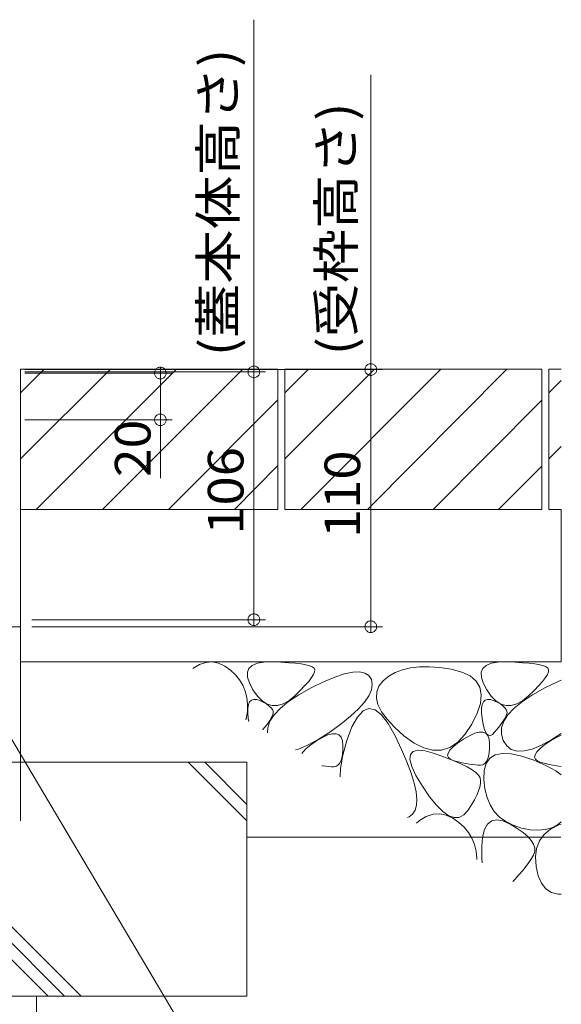
# Model space of a CAD drawing. Units: millimetres. Extents: x -1815 to 1934, y -1351 to 1391.
# Drawn here: x -852 to -620, y -696 to -275 of the extents above; entities that cross this region are included whole.
import ezdxf

# ---------------------------------------------------------------- set-up
doc = ezdxf.new("R2010")
doc.units = ezdxf.units.MM
doc.header["$LTSCALE"] = 5
for name, color, linetype in [('B-4', 7, 'Continuous'), ('B-5', 7, 'Continuous'), ('B-8', 7, 'Continuous')]:
    doc.layers.add(name, color=color, linetype=linetype)
doc.styles.add('ＭＳ ゴシック', font='txt', dxfattribs={"height": 1})

msp = doc.modelspace()

# ---------------------------------------------------------------- linework, layer by layer
at = {"layer": 'B-4', "color": 7, "linetype": 'Continuous', "lineweight": 9}
for p, q in [((-751.35, -274.55), (-751.35, -531.18)), ((-701.35, -298.18), (-701.35, -534.18)), ((-849.35, -424.18), (-696.35, -424.18)), ((-849.35, -425.18), (-746.35, -425.18)), ((-793.81, -425.21), (-793.85, -425.52)), ((-793.73, -424.91), (-793.81, -425.21)), ((-793.61, -424.62), (-793.73, -424.91)), ((-793.46, -424.34), (-793.61, -424.62)), ((-793.28, -424.09), (-793.46, -424.34)), ((-793.06, -423.86), (-793.28, -424.09)), ((-792.82, -423.66), (-793.06, -423.86)), ((-792.56, -423.49), (-792.82, -423.66)), ((-792.27, -423.36), (-792.56, -423.49)), ((-791.97, -423.26), (-792.27, -423.36)), ((-791.66, -423.2), (-791.97, -423.26)), ((-791.35, -423.18), (-791.66, -423.2)), ((-791.04, -423.2), (-791.35, -423.18)), ((-791.35, -423.18), (-791.35, -428.18)), ((-790.73, -423.26), (-791.04, -423.2)), ((-790.43, -423.36), (-790.73, -423.26)), ((-790.15, -423.49), (-790.43, -423.36)), ((-789.88, -423.66), (-790.15, -423.49)), ((-789.64, -423.86), (-789.88, -423.66)), ((-789.42, -424.09), (-789.64, -423.86)), ((-789.24, -424.34), (-789.42, -424.09)), ((-789.09, -424.62), (-789.24, -424.34)), ((-788.97, -424.91), (-789.09, -424.62)), ((-788.9, -425.21), (-788.97, -424.91)), ((-788.86, -425.52), (-788.9, -425.21)), ((-753.81, -424.71), (-753.85, -425.02)), ((-753.85, -425.02), (-753.85, -425.34)), ((-753.85, -425.34), (-753.81, -425.65)), ((-753.73, -424.41), (-753.81, -424.71)), ((-753.61, -424.12), (-753.73, -424.41)), ((-753.46, -423.84), (-753.61, -424.12)), ((-753.28, -423.59), (-753.46, -423.84)), ((-753.06, -423.36), (-753.28, -423.59)), ((-752.82, -423.16), (-753.06, -423.36)), ((-752.56, -422.99), (-752.82, -423.16)), ((-752.27, -422.86), (-752.56, -422.99)), ((-751.97, -422.76), (-752.27, -422.86)), ((-751.66, -422.7), (-751.97, -422.76)), ((-751.35, -422.68), (-751.66, -422.7)), ((-751.04, -422.7), (-751.35, -422.68)), ((-751.35, -422.68), (-751.35, -427.68)), ((-750.73, -422.76), (-751.04, -422.7)), ((-750.43, -422.86), (-750.73, -422.76)), ((-750.15, -422.99), (-750.43, -422.86)), ((-749.88, -423.16), (-750.15, -422.99)), ((-749.64, -423.36), (-749.88, -423.16)), ((-749.42, -423.59), (-749.64, -423.36)), ((-749.24, -423.84), (-749.42, -423.59)), ((-749.09, -424.12), (-749.24, -423.84)), ((-748.97, -424.41), (-749.09, -424.12)), ((-748.9, -424.71), (-748.97, -424.41)), ((-748.86, -425.02), (-748.9, -424.71)), ((-748.9, -425.65), (-748.86, -425.34)), ((-748.86, -425.34), (-748.86, -425.02)), ((-703.81, -423.71), (-703.85, -424.02)), ((-703.85, -424.02), (-703.85, -424.34)), ((-703.85, -424.34), (-703.81, -424.65)), ((-703.73, -423.41), (-703.81, -423.71)), ((-703.81, -424.65), (-703.73, -424.95)), ((-703.61, -423.12), (-703.73, -423.41)), ((-703.73, -424.95), (-703.61, -425.24)), ((-703.46, -422.84), (-703.61, -423.12)), ((-703.61, -425.24), (-703.46, -425.52)), ((-703.28, -422.59), (-703.46, -422.84)), ((-703.06, -422.36), (-703.28, -422.59)), ((-702.82, -422.16), (-703.06, -422.36)), ((-702.56, -421.99), (-702.82, -422.16)), ((-702.27, -421.86), (-702.56, -421.99)), ((-701.97, -421.76), (-702.27, -421.86)), ((-701.66, -421.7), (-701.97, -421.76)), ((-701.35, -421.68), (-701.66, -421.7)), ((-701.04, -421.7), (-701.35, -421.68)), ((-701.35, -421.68), (-701.35, -426.68)), ((-700.73, -421.76), (-701.04, -421.7)), ((-700.43, -421.86), (-700.73, -421.76)), ((-700.15, -421.99), (-700.43, -421.86)), ((-699.88, -422.16), (-700.15, -421.99)), ((-699.64, -422.36), (-699.88, -422.16)), ((-699.42, -422.59), (-699.64, -422.36)), ((-699.24, -422.84), (-699.42, -422.59)), ((-699.09, -423.12), (-699.24, -422.84)), ((-699.24, -425.52), (-699.09, -425.24)), ((-698.97, -423.41), (-699.09, -423.12)), ((-699.09, -425.24), (-698.97, -424.95)), ((-698.9, -423.71), (-698.97, -423.41)), ((-698.97, -424.95), (-698.9, -424.65)), ((-698.86, -424.02), (-698.9, -423.71)), ((-698.9, -424.65), (-698.86, -424.34)), ((-698.86, -424.34), (-698.86, -424.02)), ((-849.35, -425.68), (-786.35, -425.68)), ((-793.85, -425.52), (-793.85, -425.84)), ((-793.85, -425.84), (-793.81, -426.15)), ((-793.81, -426.15), (-793.73, -426.45)), ((-793.73, -426.45), (-793.61, -426.74)), ((-793.61, -426.74), (-793.46, -427.02)), ((-793.46, -427.02), (-793.28, -427.27)), ((-793.28, -427.27), (-793.06, -427.5)), ((-793.06, -427.5), (-792.82, -427.7)), ((-792.82, -427.7), (-792.56, -427.87)), ((-792.56, -427.87), (-792.27, -428)), ((-792.27, -428), (-791.97, -428.1)), ((-791.97, -428.1), (-791.66, -428.16)), ((-791.66, -428.16), (-791.35, -428.18)), ((-791.35, -425.68), (-791.35, -470.68)), ((-791.35, -428.18), (-791.04, -428.16)), ((-791.04, -428.16), (-790.73, -428.1)), ((-790.73, -428.1), (-790.43, -428)), ((-790.43, -428), (-790.15, -427.87)), ((-790.15, -427.87), (-789.88, -427.7)), ((-789.88, -427.7), (-789.64, -427.5)), ((-789.64, -427.5), (-789.42, -427.27)), ((-789.42, -427.27), (-789.24, -427.02)), ((-789.24, -427.02), (-789.09, -426.74)), ((-789.09, -426.74), (-788.97, -426.45)), ((-788.97, -426.45), (-788.9, -426.15)), ((-788.9, -426.15), (-788.86, -425.84)), ((-788.86, -425.84), (-788.86, -425.52)), ((-753.81, -425.65), (-753.73, -425.95)), ((-753.73, -425.95), (-753.61, -426.24)), ((-753.61, -426.24), (-753.46, -426.52)), ((-753.46, -426.52), (-753.28, -426.77)), ((-753.28, -426.77), (-753.06, -427)), ((-753.06, -427), (-752.82, -427.2)), ((-752.82, -427.2), (-752.56, -427.37)), ((-752.56, -427.37), (-752.27, -427.5)), ((-752.27, -427.5), (-751.97, -427.6)), ((-751.97, -427.6), (-751.66, -427.66)), ((-751.66, -427.66), (-751.35, -427.68)), ((-751.35, -427.68), (-751.04, -427.66)), ((-751.04, -427.66), (-750.73, -427.6)), ((-750.73, -427.6), (-750.43, -427.5)), ((-750.43, -427.5), (-750.15, -427.37)), ((-750.15, -427.37), (-749.88, -427.2)), ((-749.88, -427.2), (-749.64, -427)), ((-749.64, -427), (-749.42, -426.77)), ((-749.42, -426.77), (-749.24, -426.52)), ((-749.24, -426.52), (-749.09, -426.24)), ((-749.09, -426.24), (-748.97, -425.95)), ((-748.97, -425.95), (-748.9, -425.65)), ((-703.46, -425.52), (-703.28, -425.77)), ((-703.28, -425.77), (-703.06, -426)), ((-703.06, -426), (-702.82, -426.2)), ((-702.82, -426.2), (-702.56, -426.37)), ((-702.56, -426.37), (-702.27, -426.5)), ((-702.27, -426.5), (-701.97, -426.6)), ((-701.97, -426.6), (-701.66, -426.66)), ((-701.66, -426.66), (-701.35, -426.68)), ((-701.35, -426.68), (-701.04, -426.66)), ((-701.04, -426.66), (-700.73, -426.6)), ((-700.73, -426.6), (-700.43, -426.5)), ((-700.43, -426.5), (-700.15, -426.37)), ((-700.15, -426.37), (-699.88, -426.2)), ((-699.88, -426.2), (-699.64, -426)), ((-699.64, -426), (-699.42, -425.77)), ((-699.42, -425.77), (-699.24, -425.52)), ((-849.35, -445.68), (-786.35, -445.68)), ((-793.81, -445.21), (-793.85, -445.52)), ((-793.85, -445.52), (-793.85, -445.84)), ((-793.85, -445.84), (-793.81, -446.15)), ((-793.73, -444.91), (-793.81, -445.21)), ((-793.81, -446.15), (-793.73, -446.45)), ((-793.61, -444.62), (-793.73, -444.91)), ((-793.46, -444.34), (-793.61, -444.62)), ((-793.28, -444.09), (-793.46, -444.34)), ((-793.06, -443.86), (-793.28, -444.09)), ((-792.82, -443.66), (-793.06, -443.86)), ((-792.56, -443.49), (-792.82, -443.66)), ((-792.27, -443.36), (-792.56, -443.49)), ((-791.97, -443.26), (-792.27, -443.36)), ((-791.66, -443.2), (-791.97, -443.26)), ((-791.35, -443.18), (-791.66, -443.2)), ((-791.35, -448.18), (-791.35, -443.18)), ((-791.04, -443.2), (-791.35, -443.18)), ((-790.73, -443.26), (-791.04, -443.2)), ((-790.43, -443.36), (-790.73, -443.26)), ((-790.15, -443.49), (-790.43, -443.36)), ((-789.88, -443.66), (-790.15, -443.49)), ((-789.64, -443.86), (-789.88, -443.66)), ((-789.42, -444.09), (-789.64, -443.86)), ((-789.24, -444.34), (-789.42, -444.09)), ((-789.09, -444.62), (-789.24, -444.34)), ((-788.97, -444.91), (-789.09, -444.62)), ((-788.9, -445.21), (-788.97, -444.91)), ((-788.97, -446.45), (-788.9, -446.15)), ((-788.86, -445.52), (-788.9, -445.21)), ((-788.9, -446.15), (-788.86, -445.84)), ((-788.86, -445.84), (-788.86, -445.52)), ((-793.73, -446.45), (-793.61, -446.74)), ((-793.61, -446.74), (-793.46, -447.02)), ((-793.46, -447.02), (-793.28, -447.27)), ((-793.28, -447.27), (-793.06, -447.5)), ((-793.06, -447.5), (-792.82, -447.7)), ((-792.82, -447.7), (-792.56, -447.87)), ((-792.56, -447.87), (-792.27, -448)), ((-792.27, -448), (-791.97, -448.1)), ((-791.97, -448.1), (-791.66, -448.16)), ((-791.66, -448.16), (-791.35, -448.18)), ((-791.35, -448.18), (-791.04, -448.16)), ((-791.04, -448.16), (-790.73, -448.1)), ((-790.73, -448.1), (-790.43, -448)), ((-790.43, -448), (-790.15, -447.87)), ((-790.15, -447.87), (-789.88, -447.7)), ((-789.88, -447.7), (-789.64, -447.5)), ((-789.64, -447.5), (-789.42, -447.27)), ((-789.42, -447.27), (-789.24, -447.02)), ((-789.24, -447.02), (-789.09, -446.74)), ((-789.09, -446.74), (-788.97, -446.45)), ((-753.73, -530.41), (-753.81, -530.71)), ((-753.61, -530.12), (-753.73, -530.41)), ((-753.46, -529.84), (-753.61, -530.12)), ((-753.28, -529.59), (-753.46, -529.84)), ((-753.06, -529.36), (-753.28, -529.59)), ((-752.82, -529.16), (-753.06, -529.36)), ((-752.56, -528.99), (-752.82, -529.16)), ((-752.27, -528.86), (-752.56, -528.99)), ((-751.97, -528.76), (-752.27, -528.86)), ((-751.66, -528.7), (-751.97, -528.76)), ((-751.35, -528.68), (-751.66, -528.7)), ((-751.35, -533.68), (-751.35, -528.68)), ((-751.04, -528.7), (-751.35, -528.68)), ((-750.73, -528.76), (-751.04, -528.7)), ((-750.43, -528.86), (-750.73, -528.76)), ((-750.15, -528.99), (-750.43, -528.86)), ((-749.88, -529.16), (-750.15, -528.99)), ((-749.64, -529.36), (-749.88, -529.16)), ((-749.42, -529.59), (-749.64, -529.36)), ((-749.24, -529.84), (-749.42, -529.59)), ((-749.09, -530.12), (-749.24, -529.84)), ((-748.97, -530.41), (-749.09, -530.12)), ((-748.9, -530.71), (-748.97, -530.41)), ((-846.35, -531.18), (-746.35, -531.18)), ((-846.35, -534.18), (-696.35, -534.18)), ((-753.81, -530.71), (-753.85, -531.02)), ((-753.85, -531.02), (-753.85, -531.34)), ((-753.85, -531.34), (-753.81, -531.65)), ((-753.81, -531.65), (-753.73, -531.95)), ((-753.73, -531.95), (-753.61, -532.24)), ((-753.61, -532.24), (-753.46, -532.52)), ((-753.46, -532.52), (-753.28, -532.77)), ((-753.28, -532.77), (-753.06, -533)), ((-753.06, -533), (-752.82, -533.2)), ((-752.82, -533.2), (-752.56, -533.37)), ((-752.56, -533.37), (-752.27, -533.5)), ((-752.27, -533.5), (-751.97, -533.6)), ((-751.97, -533.6), (-751.66, -533.66)), ((-751.66, -533.66), (-751.35, -533.68)), ((-751.35, -533.68), (-751.04, -533.66)), ((-751.04, -533.66), (-750.73, -533.6)), ((-750.73, -533.6), (-750.43, -533.5)), ((-750.43, -533.5), (-750.15, -533.37)), ((-750.15, -533.37), (-749.88, -533.2)), ((-749.88, -533.2), (-749.64, -533)), ((-749.64, -533), (-749.42, -532.77)), ((-749.42, -532.77), (-749.24, -532.52)), ((-749.24, -532.52), (-749.09, -532.24)), ((-749.09, -532.24), (-748.97, -531.95)), ((-748.97, -531.95), (-748.9, -531.65)), ((-748.86, -531.02), (-748.9, -530.71)), ((-748.9, -531.65), (-748.86, -531.34)), ((-748.86, -531.34), (-748.86, -531.02)), ((-703.81, -533.71), (-703.85, -534.02)), ((-703.85, -534.02), (-703.85, -534.34)), ((-703.85, -534.34), (-703.81, -534.65)), ((-703.73, -533.41), (-703.81, -533.71)), ((-703.81, -534.65), (-703.73, -534.95)), ((-703.61, -533.12), (-703.73, -533.41)), ((-703.46, -532.84), (-703.61, -533.12)), ((-703.28, -532.59), (-703.46, -532.84)), ((-703.06, -532.36), (-703.28, -532.59)), ((-702.82, -532.16), (-703.06, -532.36)), ((-702.56, -531.99), (-702.82, -532.16)), ((-702.27, -531.86), (-702.56, -531.99)), ((-701.97, -531.76), (-702.27, -531.86)), ((-701.66, -531.7), (-701.97, -531.76)), ((-701.35, -531.68), (-701.66, -531.7)), ((-701.35, -536.68), (-701.35, -531.68)), ((-701.04, -531.7), (-701.35, -531.68)), ((-700.73, -531.76), (-701.04, -531.7)), ((-700.43, -531.86), (-700.73, -531.76)), ((-700.15, -531.99), (-700.43, -531.86)), ((-699.88, -532.16), (-700.15, -531.99)), ((-699.64, -532.36), (-699.88, -532.16)), ((-699.42, -532.59), (-699.64, -532.36)), ((-699.24, -532.84), (-699.42, -532.59)), ((-699.09, -533.12), (-699.24, -532.84)), ((-698.97, -533.41), (-699.09, -533.12)), ((-698.9, -533.71), (-698.97, -533.41)), ((-698.97, -534.95), (-698.9, -534.65)), ((-698.86, -534.02), (-698.9, -533.71)), ((-698.9, -534.65), (-698.86, -534.34)), ((-698.86, -534.34), (-698.86, -534.02)), ((-703.73, -534.95), (-703.61, -535.24)), ((-703.61, -535.24), (-703.46, -535.52)), ((-703.46, -535.52), (-703.28, -535.77)), ((-703.28, -535.77), (-703.06, -536)), ((-703.06, -536), (-702.82, -536.2)), ((-702.82, -536.2), (-702.56, -536.37)), ((-702.56, -536.37), (-702.27, -536.5)), ((-702.27, -536.5), (-701.97, -536.6)), ((-701.97, -536.6), (-701.66, -536.66)), ((-701.66, -536.66), (-701.35, -536.68)), ((-701.35, -536.68), (-701.04, -536.66)), ((-701.04, -536.66), (-700.73, -536.6)), ((-700.73, -536.6), (-700.43, -536.5)), ((-700.43, -536.5), (-700.15, -536.37)), ((-700.15, -536.37), (-699.88, -536.2)), ((-699.88, -536.2), (-699.64, -536)), ((-699.64, -536), (-699.42, -535.77)), ((-699.42, -535.77), (-699.24, -535.52)), ((-699.24, -535.52), (-699.09, -535.24)), ((-699.09, -535.24), (-698.97, -534.95))]:
    msp.add_line(p, q, dxfattribs=at)
at = {"layer": 'B-5', "color": 7, "linetype": 'Continuous', "lineweight": 9}
msp.add_line((-894.35, -516.18), (-762.29, -738.29), dxfattribs=at)
at = {"layer": 'B-8', "color": 2, "linetype": 'Continuous', "lineweight": 9}
for p, q in [((-851.15, -423.98), (-741.15, -423.98)), ((-851.15, -434.13), (-841, -423.98)), ((-851.15, -462.41), (-812.72, -423.98)), ((-851.15, -423.98), (-851.15, -617.18)), ((-844.44, -483.98), (-784.44, -423.98)), ((-816.15, -483.98), (-756.13, -423.98)), ((-741.15, -423.98), (-741.15, -483.98)), ((-738.15, -423.98), (-628.15, -423.98)), ((-738.15, -434.13), (-728, -423.98)), ((-738.15, -423.98), (-738.15, -483.98)), ((-738.15, -462.39), (-699.72, -423.98)), ((-731.33, -483.98), (-671.44, -423.98)), ((-643.15, -423.98), (-702.7, -483.98)), ((-628.15, -423.98), (-628.15, -483.98)), ((-625.15, -423.98), (-625.15, -483.98)), ((-625.15, -423.98), (-619.87, -423.98)), ((-625.15, -434.13), (-619.87, -428.84)), ((-787.86, -483.98), (-741.15, -437.11)), ((-674.65, -483.98), (-628.15, -437.26)), ((-625.15, -462.41), (-619.87, -457.13)), ((-759.58, -483.98), (-741.15, -465.22)), ((-646.73, -483.98), (-628.15, -465.55)), ((-851.15, -483.98), (-741.15, -483.98)), ((-738.15, -483.98), (-628.15, -483.98)), ((-625.15, -483.98), (-619.87, -483.98)), ((-619.87, -483.98), (-619.87, -549.18)), ((-904.35, -534.18), (-851.15, -534.18)), ((-851.15, -549.18), (-619.87, -549.18)), ((-777.39, -552.01), (-774.62, -550.37)), ((-774.62, -550.37), (-771.88, -549.46)), ((-771.88, -549.46), (-769.17, -549.27)), ((-769.17, -549.27), (-766.49, -549.81)), ((-766.49, -549.81), (-763.83, -551.08)), ((-763.83, -551.08), (-761.36, -552.81)), ((-753.44, -552), (-752.04, -550.71)), ((-752.04, -550.71), (-749.92, -549.82)), ((-749.92, -549.82), (-747.07, -549.33)), ((-747.07, -549.33), (-743.48, -549.24)), ((-743.48, -549.24), (-739.75, -549.38)), ((-739.75, -549.38), (-736.45, -549.57)), ((-736.45, -549.57), (-733.58, -549.82)), ((-733.58, -549.82), (-731.13, -550.12)), ((-731.13, -550.12), (-729.11, -550.47)), ((-729.11, -550.47), (-727.52, -550.89)), ((-727.52, -550.89), (-726.36, -551.35)), ((-726.36, -551.35), (-725.63, -551.88)), ((-680.55, -551.34), (-684.36, -551.77)), ((-676.39, -551.3), (-680.55, -551.34)), ((-671.88, -551.65), (-676.39, -551.3)), ((-667.02, -552.38), (-671.88, -551.65)), ((-653.44, -552), (-652.04, -550.71)), ((-652.04, -550.71), (-649.92, -549.82)), ((-649.92, -549.82), (-647.07, -549.33)), ((-647.07, -549.33), (-643.48, -549.24)), ((-643.48, -549.24), (-639.75, -549.38)), ((-639.75, -549.38), (-636.45, -549.57)), ((-636.45, -549.57), (-633.58, -549.82)), ((-633.58, -549.82), (-631.13, -550.12)), ((-631.13, -550.12), (-629.11, -550.47)), ((-629.11, -550.47), (-627.52, -550.89)), ((-627.52, -550.89), (-626.36, -551.35)), ((-626.36, -551.35), (-625.63, -551.88)), ((-761.36, -552.81), (-759.25, -554.74)), ((-759.25, -554.74), (-757.5, -556.88)), ((-754.11, -553.68), (-753.44, -552)), ((-754.05, -555.76), (-754.11, -553.68)), ((-753.26, -558.24), (-754.05, -555.76)), ((-725.82, -554.58), (-726.66, -555.95)), ((-725.37, -553.45), (-725.82, -554.58)), ((-725.63, -551.88), (-725.3, -552.55)), ((-725.3, -552.55), (-725.37, -553.45)), ((-721.51, -557.74), (-716.75, -555.75)), ((-716.75, -555.75), (-712.61, -554.38)), ((-712.61, -554.38), (-709.08, -553.63)), ((-709.08, -553.63), (-706.16, -553.49)), ((-706.16, -553.49), (-703.86, -553.98)), ((-703.86, -553.98), (-702.17, -555.08)), ((-702.17, -555.08), (-701.1, -556.8)), ((-693.66, -555.36), (-696.06, -557.32)), ((-690.91, -553.77), (-693.66, -555.36)), ((-687.81, -552.58), (-690.91, -553.77)), ((-684.36, -551.77), (-687.81, -552.58)), ((-662.47, -553.55), (-667.02, -552.38)), ((-658.9, -555.23), (-662.47, -553.55)), ((-656.32, -557.41), (-658.9, -555.23)), ((-654.11, -553.68), (-653.44, -552)), ((-654.05, -555.76), (-654.11, -553.68)), ((-653.26, -558.24), (-654.05, -555.76)), ((-625.82, -554.58), (-626.66, -555.95)), ((-625.37, -553.45), (-625.82, -554.58)), ((-625.63, -551.88), (-625.3, -552.55)), ((-625.3, -552.55), (-625.37, -553.45)), ((-757.5, -556.88), (-756.1, -559.22)), ((-756.1, -559.22), (-755.06, -561.76)), ((-751.74, -561.12), (-753.26, -558.24)), ((-729.5, -559.39), (-731.5, -561.46)), ((-727.88, -557.55), (-729.5, -559.39)), ((-726.66, -555.95), (-727.88, -557.55)), ((-726.87, -560.35), (-721.51, -557.74)), ((-701.1, -556.8), (-700.71, -558.92)), ((-700.71, -558.92), (-701.06, -561.24)), ((-697.86, -559.58), (-698.83, -562.03)), ((-696.06, -557.32), (-697.86, -559.58)), ((-654.72, -560.1), (-656.32, -557.41)), ((-654.1, -563.28), (-654.72, -560.1)), ((-651.74, -561.12), (-653.26, -558.24)), ((-629.5, -559.39), (-631.5, -561.46)), ((-627.88, -557.55), (-629.5, -559.39)), ((-626.66, -555.95), (-627.88, -557.55)), ((-626.87, -560.35), (-621.51, -557.74)), ((-621.51, -557.74), (-619.87, -557.06)), ((-755.06, -561.76), (-754.37, -564.5)), ((-749.82, -563.86), (-751.74, -561.12)), ((-747.8, -565.9), (-749.82, -563.86)), ((-736.5, -566.13), (-732.12, -563.25)), ((-733.89, -563.76), (-736.42, -565.83)), ((-731.5, -561.46), (-733.89, -563.76)), ((-732.12, -563.25), (-726.87, -560.35)), ((-702.16, -563.76), (-704.01, -566.47)), ((-701.06, -561.24), (-702.16, -563.76)), ((-698.83, -562.03), (-698.97, -564.67)), ((-654.46, -566.97), (-654.1, -563.28)), ((-649.82, -563.86), (-651.74, -561.12)), ((-647.8, -565.9), (-649.82, -563.86)), ((-636.5, -566.13), (-632.12, -563.25)), ((-633.89, -563.76), (-636.42, -565.83)), ((-631.5, -561.46), (-633.89, -563.76)), ((-632.12, -563.25), (-626.87, -560.35)), ((-754.37, -564.5), (-754.04, -567.45)), ((-754.04, -567.45), (-754.07, -570.59)), ((-753.95, -569.01), (-753.68, -567.44)), ((-753.68, -567.44), (-753.16, -566.29)), ((-753.16, -566.29), (-752.39, -565.56)), ((-752.39, -565.56), (-751.37, -565.25)), ((-751.37, -565.25), (-750.1, -565.36)), ((-750.1, -565.36), (-748.58, -565.89)), ((-748.58, -565.89), (-747.05, -566.63)), ((-745.7, -567.26), (-747.8, -565.9)), ((-747.05, -566.63), (-745.77, -567.37)), ((-745.77, -567.37), (-744.74, -568.11)), ((-743.51, -567.94), (-745.7, -567.26)), ((-744.74, -568.11), (-743.95, -568.85)), ((-741.24, -567.92), (-743.51, -567.94)), ((-738.87, -567.22), (-741.24, -567.92)), ((-740.02, -568.97), (-736.5, -566.13)), ((-736.42, -565.83), (-738.87, -567.22)), ((-704.01, -566.47), (-706.62, -569.37)), ((-698.97, -564.67), (-698.28, -567.51)), ((-698.28, -567.51), (-696.75, -570.54)), ((-655.81, -571.16), (-654.46, -566.97)), ((-653.95, -569.01), (-653.68, -567.44)), ((-653.68, -567.44), (-653.16, -566.29)), ((-653.16, -566.29), (-652.39, -565.56)), ((-652.39, -565.56), (-651.37, -565.25)), ((-651.37, -565.25), (-650.1, -565.36)), ((-650.1, -565.36), (-648.58, -565.89)), ((-648.58, -565.89), (-647.05, -566.63)), ((-645.7, -567.26), (-647.8, -565.9)), ((-647.05, -566.63), (-645.77, -567.37)), ((-645.77, -567.37), (-644.74, -568.11)), ((-643.51, -567.94), (-645.7, -567.26)), ((-644.74, -568.11), (-643.95, -568.85)), ((-641.24, -567.92), (-643.51, -567.94)), ((-638.87, -567.22), (-641.24, -567.92)), ((-640.02, -568.97), (-636.5, -566.13)), ((-636.42, -565.83), (-638.87, -567.22)), ((-754.07, -570.59), (-754.59, -573.6)), ((-753.97, -571), (-753.95, -569.01)), ((-753.74, -573.41), (-753.97, -571)), ((-744.47, -574.59), (-742.68, -571.8)), ((-743.6, -572.55), (-744.04, -573.37)), ((-743.95, -568.85), (-743.4, -569.58)), ((-743.24, -571.79), (-743.6, -572.55)), ((-743.4, -569.58), (-743.11, -570.32)), ((-743.05, -571.06), (-743.24, -571.79)), ((-743.11, -570.32), (-743.05, -571.06)), ((-742.68, -571.8), (-740.02, -568.97)), ((-709.96, -572.47), (-714.06, -575.77)), ((-706.62, -569.37), (-709.96, -572.47)), ((-704.67, -570.19), (-707.09, -572.82)), ((-702.15, -569.15), (-704.67, -570.19)), ((-699.51, -569.7), (-702.15, -569.15)), ((-696.77, -571.84), (-699.51, -569.7)), ((-693.92, -575.56), (-696.77, -571.84)), ((-696.75, -570.54), (-694.39, -573.77)), ((-658.14, -575.85), (-655.81, -571.16)), ((-653.97, -571), (-653.95, -569.01)), ((-653.74, -573.41), (-653.97, -571)), ((-644.47, -574.59), (-642.68, -571.8)), ((-643.6, -572.55), (-644.04, -573.37)), ((-643.95, -568.85), (-643.4, -569.58)), ((-643.24, -571.79), (-643.6, -572.55)), ((-643.4, -569.58), (-643.11, -570.32)), ((-643.05, -571.06), (-643.24, -571.79)), ((-643.11, -570.32), (-643.05, -571.06)), ((-642.68, -571.8), (-640.02, -568.97)), ((-754.59, -573.6), (-754.76, -573.97)), ((-753.52, -574.72), (-753.74, -573.41)), ((-745.85, -576.11), (-746.62, -577.13)), ((-745.16, -575.15), (-745.85, -576.11)), ((-745.41, -577.36), (-744.47, -574.59)), ((-744.56, -574.23), (-745.16, -575.15)), ((-744.04, -573.37), (-744.56, -574.23)), ((-714.06, -575.77), (-718.91, -579.26)), ((-707.09, -572.82), (-709.4, -577.04)), ((-694.39, -573.77), (-691.2, -577.18)), ((-690.96, -580.88), (-693.92, -575.56)), ((-661.06, -580.25), (-658.14, -575.85)), ((-653.34, -575.8), (-653.74, -573.41)), ((-652.87, -577.71), (-653.34, -575.8)), ((-645.85, -576.11), (-646.62, -577.13)), ((-645.16, -575.15), (-645.85, -576.11)), ((-645.41, -577.36), (-644.47, -574.59)), ((-644.56, -574.23), (-645.16, -575.15)), ((-644.04, -573.37), (-644.56, -574.23)), ((-747.47, -578.2), (-747.57, -578.32)), ((-746.62, -577.13), (-747.47, -578.2)), ((-745.46, -579.6), (-745.41, -577.36)), ((-718.91, -579.26), (-723.88, -582.45)), ((-721.95, -581.52), (-719.68, -580.49)), ((-719.68, -580.49), (-717.76, -579.96)), ((-717.76, -579.96), (-716.18, -579.94)), ((-716.18, -579.94), (-714.95, -580.43)), ((-714.95, -580.43), (-714.06, -581.42)), ((-709.4, -577.04), (-711.6, -582.84)), ((-691.2, -577.18), (-687.18, -580.8)), ((-688.19, -586.72), (-690.96, -580.88)), ((-687.18, -580.8), (-682.84, -583.96)), ((-664.18, -583.58), (-661.06, -580.25)), ((-661.76, -582.34), (-659.15, -580.8)), ((-659.15, -580.8), (-656.88, -579.77)), ((-656.88, -579.77), (-654.96, -579.25)), ((-654.96, -579.25), (-653.38, -579.23)), ((-653.38, -579.23), (-652.15, -579.72)), ((-652.32, -579.16), (-652.87, -577.71)), ((-651.69, -580.13), (-652.32, -579.16)), ((-652.15, -579.72), (-651.26, -580.71)), ((-650.98, -580.63), (-651.69, -580.13)), ((-651.26, -580.71), (-650.71, -582.21)), ((-650.2, -580.66), (-650.98, -580.63)), ((-649.34, -580.23), (-650.2, -580.66)), ((-648.4, -579.32), (-649.34, -580.23)), ((-647.47, -578.2), (-648.4, -579.32)), ((-646.62, -577.13), (-647.47, -578.2)), ((-645.48, -580.1), (-645.41, -577.36)), ((-644.68, -582.81), (-645.48, -580.1)), ((-619.87, -579.88), (-623.88, -582.45)), ((-621.95, -581.52), (-619.87, -580.57)), ((-728.35, -584.86), (-732.32, -586.49)), ((-728.97, -586.31), (-727.05, -584.76)), ((-723.88, -582.45), (-728.35, -584.86)), ((-727.05, -584.76), (-724.55, -583.05)), ((-724.55, -583.05), (-721.95, -581.52)), ((-714.06, -581.42), (-713.51, -582.92)), ((-713.51, -582.92), (-713.31, -584.93)), ((-711.6, -582.84), (-713.35, -589.11)), ((-713.31, -584.93), (-713.34, -587.04)), ((-682.84, -583.96), (-678.7, -586.05)), ((-667.51, -585.82), (-664.18, -583.58)), ((-666.17, -585.59), (-664.25, -584.05)), ((-664.25, -584.05), (-661.76, -582.34)), ((-650.71, -582.21), (-650.51, -584.21)), ((-650.51, -584.21), (-650.54, -586.33)), ((-643.21, -585.12), (-644.68, -582.81)), ((-641.24, -586.64), (-643.21, -585.12)), ((-628.35, -584.86), (-632.32, -586.49)), ((-628.97, -586.31), (-627.05, -584.76)), ((-623.88, -582.45), (-628.35, -584.86)), ((-627.05, -584.76), (-624.55, -583.05)), ((-624.55, -583.05), (-621.95, -581.52)), ((-732.32, -586.49), (-733.58, -586.79)), ((-730.8, -588.47), (-730.31, -587.7)), ((-730.31, -587.7), (-728.97, -586.31)), ((-713.35, -589.11), (-714.29, -594.73)), ((-713.5, -588.88), (-713.79, -590.45)), ((-713.34, -587.04), (-713.5, -588.88)), ((-685.91, -592.02), (-688.19, -586.72)), ((-684.59, -590.99), (-684.42, -588.84)), ((-684.42, -588.84), (-683.29, -587.51)), ((-683.29, -587.51), (-681.19, -587)), ((-681.19, -587), (-678.12, -587.3)), ((-678.7, -586.05), (-674.77, -587.05)), ((-678.12, -587.3), (-674.09, -588.43)), ((-674.77, -587.05), (-671.04, -586.98)), ((-674.09, -588.43), (-669.83, -589.94)), ((-671.04, -586.98), (-667.51, -585.82)), ((-668.48, -589.27), (-668.29, -588.21)), ((-668.1, -590.17), (-668.48, -589.27)), ((-668.29, -588.21), (-667.51, -586.98)), ((-667.51, -586.98), (-666.17, -585.59)), ((-650.7, -588.17), (-650.99, -589.73)), ((-650.54, -586.33), (-650.7, -588.17)), ((-650.4, -590.42), (-648.09, -588.99)), ((-648.09, -588.99), (-645.05, -588.37)), ((-645.05, -588.37), (-641.29, -588.54)), ((-641.29, -588.54), (-636.8, -589.53)), ((-638.76, -587.37), (-641.24, -586.64)), ((-635.79, -587.32), (-638.76, -587.37)), ((-636.8, -589.53), (-631.58, -591.31)), ((-632.32, -586.49), (-635.79, -587.32)), ((-631.28, -589.99), (-631.08, -588.92)), ((-631.08, -588.92), (-630.31, -587.7)), ((-630.31, -587.7), (-628.97, -586.31)), ((-904.35, -592.18), (-754.35, -592.18)), ((-779.4, -592.18), (-754.35, -617.23)), ((-772.33, -592.18), (-754.35, -610.16)), ((-754.35, -592.18), (-754.35, -692.18)), ((-721.99, -593.68), (-722.28, -593.63)), ((-720.63, -593.88), (-721.99, -593.68)), ((-715.43, -593.46), (-716.24, -593.91)), ((-714.76, -592.74), (-715.43, -593.46)), ((-714.21, -591.73), (-714.76, -592.74)), ((-713.79, -590.45), (-714.21, -591.73)), ((-684.11, -596.8), (-685.91, -592.02)), ((-683.79, -593.97), (-684.59, -590.99)), ((-669.83, -589.94), (-666.09, -591.38)), ((-667.15, -590.92), (-668.1, -590.17)), ((-665.63, -591.5), (-667.15, -590.92)), ((-666.09, -591.38), (-662.88, -592.77)), ((-663.86, -591.97), (-665.63, -591.5)), ((-662.2, -592.37), (-663.86, -591.97)), ((-662.88, -592.77), (-660.19, -594.1)), ((-660.65, -592.7), (-662.2, -592.37)), ((-659.19, -592.97), (-660.65, -592.7)), ((-657.83, -593.17), (-659.19, -592.97)), ((-656.58, -593.3), (-657.83, -593.17)), ((-655.43, -593.37), (-656.58, -593.3)), ((-654.38, -593.37), (-655.43, -593.37)), ((-653.44, -593.2), (-654.38, -593.37)), ((-652.64, -592.75), (-653.44, -593.2)), ((-652.85, -595.68), (-651.99, -592.65)), ((-651.96, -592.02), (-652.64, -592.75)), ((-651.99, -592.65), (-650.4, -590.42)), ((-651.41, -591.01), (-651.96, -592.02)), ((-650.99, -589.73), (-651.41, -591.01)), ((-631.58, -591.31), (-626.45, -593.54)), ((-630.9, -590.89), (-631.28, -589.99)), ((-629.95, -591.63), (-630.9, -590.89)), ((-628.42, -592.21), (-629.95, -591.63)), ((-626.66, -592.68), (-628.42, -592.21)), ((-625, -593.08), (-626.66, -592.68)), ((-626.45, -593.54), (-622.2, -595.88)), ((-623.44, -593.42), (-625, -593.08)), ((-621.99, -593.68), (-623.44, -593.42)), ((-619.87, -594), (-621.99, -593.68)), ((-719.38, -594.02), (-720.63, -593.88)), ((-718.22, -594.08), (-719.38, -594.02)), ((-717.17, -594.08), (-718.22, -594.08)), ((-716.24, -593.91), (-717.17, -594.08)), ((-714.29, -594.73), (-714.39, -598.41)), ((-682.79, -601.04), (-684.11, -596.8)), ((-682.02, -597.76), (-683.79, -593.97)), ((-679.29, -602.37), (-682.02, -597.76)), ((-660.19, -594.1), (-658.02, -595.37)), ((-658.02, -595.37), (-656.37, -596.57)), ((-656.37, -596.57), (-655.24, -597.72)), ((-655.24, -597.72), (-654.63, -598.81)), ((-652.99, -599.52), (-652.85, -595.68)), ((-622.2, -595.88), (-619.87, -597.59)), ((-681.96, -604.74), (-682.79, -601.04)), ((-654.43, -601.27), (-654.71, -602.75)), ((-654.63, -598.81), (-654.41, -599.95)), ((-654.41, -599.95), (-654.43, -601.27)), ((-652.54, -603.55), (-652.99, -599.52)), ((-681.61, -607.91), (-681.96, -604.74)), ((-676.17, -606.92), (-679.29, -602.37)), ((-656.01, -606.24), (-657.03, -608.24)), ((-655.23, -604.41), (-656.01, -606.24)), ((-654.71, -602.75), (-655.23, -604.41)), ((-651.64, -607.17), (-652.54, -603.55)), ((-682.37, -612.65), (-681.75, -610.55)), ((-681.75, -610.55), (-681.61, -607.91)), ((-673.25, -610.55), (-676.17, -606.92)), ((-670.52, -613.24), (-673.25, -610.55)), ((-658.31, -610.41), (-659.83, -612.75)), ((-657.03, -608.24), (-658.31, -610.41)), ((-650.3, -610.38), (-651.64, -607.17)), ((-648.51, -613.18), (-650.3, -610.38)), ((-825.28, -692.18), (-904.35, -613.11)), ((-684.96, -615.53), (-683.45, -614.29)), ((-683.45, -614.29), (-682.37, -612.65)), ((-677.61, -615.38), (-674.73, -614.42)), ((-674.73, -614.42), (-671.88, -614.22)), ((-671.88, -614.22), (-669.05, -614.79)), ((-667.99, -615.01), (-670.52, -613.24)), ((-669.05, -614.79), (-666.25, -616.12)), ((-661.58, -614.71), (-663.52, -615.74)), ((-659.83, -612.75), (-661.58, -614.71)), ((-646.28, -615.58), (-648.51, -613.18)), ((-685.62, -615.82), (-684.96, -615.53)), ((-681.77, -618.16), (-680.53, -617.11)), ((-680.53, -617.11), (-677.61, -615.38)), ((-665.66, -615.84), (-667.99, -615.01)), ((-666.25, -616.12), (-663.65, -617.95)), ((-663.52, -615.74), (-665.66, -615.84)), ((-663.65, -617.95), (-661.43, -619.98)), ((-652.65, -620.91), (-651.37, -618.62)), ((-651.37, -618.62), (-649.63, -617.25)), ((-649.63, -617.25), (-647.46, -616.79)), ((-647.46, -616.79), (-644.84, -617.25)), ((-643.6, -617.56), (-646.28, -615.58)), ((-644.84, -617.25), (-641.78, -618.62)), ((-640.48, -619.13), (-643.6, -617.56)), ((-641.78, -618.62), (-638.75, -620.43)), ((-624.44, -620.75), (-620.87, -618.92)), ((-621.43, -618.89), (-623.97, -620.17)), ((-619.87, -617.66), (-621.43, -618.89)), ((-620.87, -618.92), (-619.87, -618.6)), ((-904.35, -620.18), (-832.35, -692.18)), ((-661.43, -619.98), (-659.59, -622.23)), ((-659.59, -622.23), (-658.11, -624.69)), ((-653.5, -624.13), (-652.65, -620.91)), ((-636.91, -620.3), (-640.48, -619.13)), ((-638.75, -620.43), (-636.23, -622.2)), ((-633.25, -621.01), (-636.91, -620.3)), ((-636.23, -622.2), (-634.21, -623.92)), ((-629.88, -621.23), (-633.25, -621.01)), ((-626.79, -620.95), (-629.88, -621.23)), ((-629.26, -625.79), (-627.24, -623.04)), ((-627.24, -623.04), (-624.44, -620.75)), ((-623.97, -620.17), (-626.79, -620.95)), ((-904.35, -627.18), (-839.35, -692.18)), ((-754.35, -624.21), (-620.07, -624.21)), ((-658.11, -624.69), (-657.02, -627.37)), ((-657.02, -627.37), (-656.3, -630.25)), ((-653.9, -628.25), (-653.5, -624.13)), ((-634.21, -623.92), (-632.71, -625.59)), ((-632.71, -625.59), (-631.71, -627.22)), ((-631.71, -627.22), (-631.23, -628.81)), ((-630.5, -629), (-629.26, -625.79)), ((-656.3, -630.25), (-655.95, -633.35)), ((-653.85, -633.3), (-653.9, -628.25)), ((-631.25, -630.35), (-631.78, -631.84)), ((-631.23, -628.81), (-631.25, -630.35)), ((-630.97, -632.67), (-630.5, -629)), ((-655.95, -633.35), (-655.95, -633.78)), ((-653.71, -635.14), (-653.85, -633.3)), ((-633.71, -634.96), (-634.95, -636.66)), ((-632.66, -633.35), (-633.71, -634.96)), ((-631.78, -631.84), (-632.66, -633.35)), ((-630.67, -636.8), (-630.97, -632.67)), ((-636.37, -638.45), (-637.97, -640.33)), ((-634.95, -636.66), (-636.37, -638.45)), ((-629.74, -640.76), (-630.67, -636.8)), ((-639.75, -642.3), (-640.53, -643.12)), ((-637.97, -640.33), (-639.75, -642.3)), ((-628.34, -643.92), (-629.74, -640.76)), ((-626.46, -646.28), (-628.34, -643.92)), ((-624.11, -647.84), (-626.46, -646.28)), ((-621.28, -648.61), (-624.11, -647.84)), ((-619.87, -648.59), (-621.28, -648.61)), ((-904.35, -692.18), (-754.35, -692.18)), ((-844.35, -692.18), (-844.35, -934.41))]:
    msp.add_line(p, q, dxfattribs=at)

# ---------------------------------------------------------------- texts
at = {"layer": 'B-4', "color": 2, "linetype": 'Continuous', "lineweight": 9, "style": 'ＭＳ ゴシック'}
for s, width, p in [('(蓋本体高さ)', 1.114583, (-759.01, -418.49)), ('(受枠高さ)', 1.1125, (-708.51, -418.11)), ('20', 1.0625, (-795.54, -470.18)), ('106', 1.083333, (-755.79, -494.84)), ('110', 1.083333, (-705.89, -496.29))]:
    msp.add_text(s, height=15.24, rotation=90, dxfattribs=dict(at, width=width)).set_placement(p)

doc.saveas('drawing.dxf')
